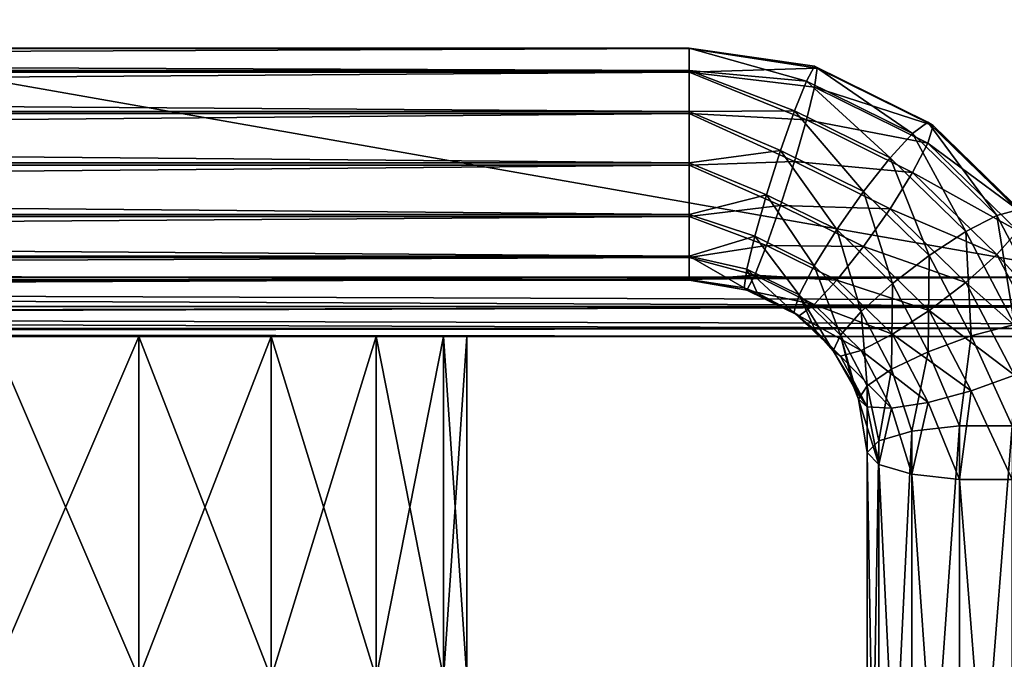
# Model space of a CAD drawing. Units: millimetres. Extents: x -300 to 300, y -145 to 282.
# Drawn here: x 220 to 254, y 171 to 192 of the extents above; entities that cross this region are included whole.
import ezdxf

# ---------------------------------------------------------------- set-up
doc = ezdxf.new("R2010")
doc.units = ezdxf.units.MM
doc.header["$LTSCALE"] = 65.185185
for name, color, linetype in [('115', 7, 'CONTINUOUS'), ('116', 7, 'CONTINUOUS'), ('119', 7, 'CONTINUOUS'), ('125', 7, 'CONTINUOUS'), ('131', 7, 'CONTINUOUS'), ('150', 7, 'CONTINUOUS'), ('711', 7, 'CONTINUOUS'), ('712', 7, 'CONTINUOUS'), ('713', 7, 'CONTINUOUS'), ('714', 7, 'CONTINUOUS'), ('715', 7, 'CONTINUOUS'), ('716', 7, 'CONTINUOUS')]:
    doc.layers.add(name, color=color, linetype=linetype)

msp = doc.modelspace()

# ---------------------------------------------------------------- linework, layer by layer
at = {"layer": '115', "color": 253, "linetype": 'Continuous', "true_color": 0xa0abb8}
for points in [[(144.5, 181.5, -310.5), (31.75, 181.5, -312), (257.25, 181.5, -312), (144.5, 181.5, -310.5)], [(224.44, 181.5, -275.782), (228.902, 181.5, -278.056), (31.75, 181.5, -175.5), (224.44, 181.5, -275.782)], [(31.75, 181.5, -175.5), (228.902, 181.5, -278.056), (257.25, 181.5, -175.5), (31.75, 181.5, -175.5)], [(219.5, 181.5, -275), (224.44, 181.5, -275.782), (31.75, 181.5, -175.5), (219.5, 181.5, -275)], [(150.834, 181.5, -309.589), (144.5, 181.5, -310.5), (257.25, 181.5, -312), (150.834, 181.5, -309.589)], [(156.661, 181.5, -306.929), (150.834, 181.5, -309.589), (257.25, 181.5, -312), (156.661, 181.5, -306.929)], [(161.504, 181.5, -302.732), (156.661, 181.5, -306.929), (257.25, 181.5, -312), (161.504, 181.5, -302.732)], [(219.5, 181.5, -307), (161.504, 181.5, -302.732), (257.25, 181.5, -312), (219.5, 181.5, -307)], [(224.44, 181.5, -306.218), (219.5, 181.5, -307), (257.25, 181.5, -312), (224.44, 181.5, -306.218)], [(228.902, 181.5, -303.944), (224.44, 181.5, -306.218), (257.25, 181.5, -312), (228.902, 181.5, -303.944)], [(232.444, 181.5, -300.402), (228.902, 181.5, -303.944), (257.25, 181.5, -312), (232.444, 181.5, -300.402)], [(228.902, 181.5, -278.056), (232.444, 181.5, -281.598), (257.25, 181.5, -175.5), (228.902, 181.5, -278.056)], [(234.718, 181.5, -295.94), (232.444, 181.5, -300.402), (257.25, 181.5, -312), (234.718, 181.5, -295.94)], [(232.444, 181.5, -281.598), (234.718, 181.5, -286.06), (257.25, 181.5, -312), (232.444, 181.5, -281.598)], [(257.25, 181.5, -175.5), (232.444, 181.5, -281.598), (257.25, 181.5, -312), (257.25, 181.5, -175.5)], [(235.5, 181.5, -291), (234.718, 181.5, -295.94), (257.25, 181.5, -312), (235.5, 181.5, -291)], [(234.718, 181.5, -286.06), (235.5, 181.5, -291), (257.25, 181.5, -312), (234.718, 181.5, -286.06)]]:
    msp.add_3dface(points, dxfattribs=at)
at = {"layer": '116', "color": 253, "linetype": 'Continuous', "true_color": 0xa0abb8}
for points in [[(257.25, 279.5, -314), (257.25, 183.5, -314), (31.75, 183.5, -314), (257.25, 279.5, -314)], [(31.75, 279.5, -314), (257.25, 279.5, -314), (31.75, 183.5, -314), (31.75, 279.5, -314)]]:
    msp.add_3dface(points, dxfattribs=at)
at = {"layer": '119', "color": 253, "linetype": 'Continuous', "true_color": 0xa0abb8}
for points in [[(257.25, 183.5, -173.5), (257.25, 223.172, -173.5), (31.75, 223.172, -173.5), (257.25, 183.5, -173.5)], [(31.75, 183.5, -173.5), (257.25, 183.5, -173.5), (31.75, 223.172, -173.5), (31.75, 183.5, -173.5)]]:
    msp.add_3dface(points, dxfattribs=at)
at = {"layer": '125', "color": 253, "linetype": 'Continuous', "true_color": 0xa0abb8}
for points in [[(257.25, 183.5, -173.5), (31.75, 183.5, -173.5), (31.75, 182.723, -173.657), (257.25, 183.5, -173.5)], [(31.75, 182.521, -173.756), (257.25, 183.5, -173.5), (31.75, 182.723, -173.657), (31.75, 182.521, -173.756)], [(257.25, 183.5, -173.5), (31.75, 182.521, -173.756), (257.25, 182.5, -173.768), (257.25, 183.5, -173.5)], [(31.75, 182.521, -173.756), (31.75, 181.929, -174.263), (257.25, 182.5, -173.768), (31.75, 182.521, -173.756)], [(31.75, 181.929, -174.263), (31.75, 181.774, -174.489), (257.25, 182.5, -173.768), (31.75, 181.929, -174.263)], [(257.25, 182.5, -173.768), (31.75, 181.774, -174.489), (257.25, 181.768, -174.5), (257.25, 182.5, -173.768)], [(31.75, 181.774, -174.489), (31.75, 181.5, -175.5), (257.25, 181.768, -174.5), (31.75, 181.774, -174.489)], [(31.75, 181.5, -175.5), (257.25, 181.5, -175.5), (257.25, 181.768, -174.5), (31.75, 181.5, -175.5)]]:
    msp.add_3dface(points, dxfattribs=at)
at = {"layer": '131', "color": 253, "linetype": 'Continuous', "true_color": 0xa0abb8}
for points in [[(31.75, 183.5, -314), (257.25, 183.5, -314), (257.25, 182.723, -313.843), (31.75, 183.5, -314)], [(257.25, 182.521, -313.744), (31.75, 183.5, -314), (257.25, 182.723, -313.843), (257.25, 182.521, -313.744)], [(31.75, 183.5, -314), (257.25, 182.521, -313.744), (31.75, 182.5, -313.732), (31.75, 183.5, -314)], [(257.25, 182.521, -313.744), (257.25, 181.929, -313.237), (31.75, 182.5, -313.732), (257.25, 182.521, -313.744)], [(257.25, 181.929, -313.237), (257.25, 181.774, -313.011), (31.75, 182.5, -313.732), (257.25, 181.929, -313.237)], [(31.75, 182.5, -313.732), (257.25, 181.774, -313.011), (31.75, 181.768, -313), (31.75, 182.5, -313.732)], [(257.25, 181.774, -313.011), (257.25, 181.5, -312), (31.75, 181.768, -313), (257.25, 181.774, -313.011)], [(257.25, 181.5, -312), (31.75, 181.5, -312), (31.75, 181.768, -313), (257.25, 181.5, -312)]]:
    msp.add_3dface(points, dxfattribs=at)
at = {"layer": '150', "color": 253, "linetype": 'Continuous', "true_color": 0xa0abb8}
for points in [[(219.5, 181.5, -307), (224.44, 181.5, -306.218), (219.5, 170, -307), (219.5, 181.5, -307)], [(219.5, 170, -307), (224.44, 181.5, -306.218), (224.44, 170, -306.218), (219.5, 170, -307)], [(224.44, 181.5, -275.782), (219.5, 181.5, -275), (224.44, 170, -275.782), (224.44, 181.5, -275.782)], [(219.5, 181.5, -275), (219.5, 170, -275), (224.44, 170, -275.782), (219.5, 181.5, -275)], [(224.44, 181.5, -306.218), (228.902, 181.5, -303.944), (224.44, 170, -306.218), (224.44, 181.5, -306.218)], [(224.44, 170, -306.218), (228.902, 181.5, -303.944), (228.899, 170, -303.947), (224.44, 170, -306.218)], [(228.902, 181.5, -278.056), (224.44, 181.5, -275.782), (228.899, 170, -278.053), (228.902, 181.5, -278.056)], [(228.899, 170, -278.053), (224.44, 181.5, -275.782), (224.44, 170, -275.782), (228.899, 170, -278.053)], [(228.902, 181.5, -303.944), (232.444, 181.5, -300.402), (228.899, 170, -303.947), (228.902, 181.5, -303.944)], [(228.899, 170, -303.947), (232.444, 181.5, -300.402), (232.44, 170, -300.408), (228.899, 170, -303.947)], [(232.44, 170, -281.592), (228.902, 181.5, -278.056), (228.899, 170, -278.053), (232.44, 170, -281.592)], [(232.444, 181.5, -281.598), (228.902, 181.5, -278.056), (232.44, 170, -281.592), (232.444, 181.5, -281.598)], [(232.444, 181.5, -300.402), (234.718, 181.5, -295.94), (232.44, 170, -300.408), (232.444, 181.5, -300.402)], [(232.44, 170, -300.408), (234.718, 181.5, -295.94), (234.714, 170, -295.946), (232.44, 170, -300.408)], [(234.714, 170, -286.054), (232.444, 181.5, -281.598), (232.44, 170, -281.592), (234.714, 170, -286.054)], [(234.718, 181.5, -286.06), (232.444, 181.5, -281.598), (234.714, 170, -286.054), (234.718, 181.5, -286.06)], [(234.718, 181.5, -295.94), (235.5, 181.5, -291), (234.714, 170, -295.946), (234.718, 181.5, -295.94)], [(234.714, 170, -295.946), (235.5, 181.5, -291), (235.498, 170, -291), (234.714, 170, -295.946)], [(235.498, 170, -291), (234.718, 181.5, -286.06), (234.714, 170, -286.054), (235.498, 170, -291)], [(235.5, 181.5, -291), (234.718, 181.5, -286.06), (235.498, 170, -291), (235.5, 181.5, -291)]]:
    msp.add_3dface(points, dxfattribs=at)
at = {"layer": '711', "color": 253, "linetype": 'Continuous', "true_color": 0xa0abb8}
for points in [[(249, 155.019, -163.669), (249.396, 154.617, -161.981), (249, 177.588, -158.292), (249, 155.019, -163.669)], [(249, 177.588, -158.292), (249.396, 154.617, -161.981), (249.396, 177.185, -156.604), (249, 177.588, -158.292)], [(249.396, 154.617, -161.981), (250.506, 154.295, -160.627), (249.396, 177.185, -156.604), (249.396, 154.617, -161.981)], [(249.396, 177.185, -156.604), (250.506, 154.295, -160.627), (250.506, 176.863, -155.25), (249.396, 177.185, -156.604)], [(250.506, 154.295, -160.627), (252.11, 154.116, -159.875), (250.506, 176.863, -155.25), (250.506, 154.295, -160.627)], [(250.506, 176.863, -155.25), (252.11, 154.116, -159.875), (252.11, 176.684, -154.499), (250.506, 176.863, -155.25)], [(252.11, 154.116, -159.875), (253.89, 154.116, -159.875), (252.11, 176.684, -154.499), (252.11, 154.116, -159.875)], [(252.11, 176.684, -154.499), (253.89, 154.116, -159.875), (253.89, 176.684, -154.499), (252.11, 176.684, -154.499)]]:
    msp.add_3dface(points, dxfattribs=at)
at = {"layer": '712', "color": 253, "linetype": 'Continuous', "true_color": 0xa0abb8}
for points in [[(250.506, 155.744, -166.711), (249.396, 155.421, -165.357), (250.506, 178.312, -161.335), (250.506, 155.744, -166.711)], [(250.506, 178.312, -161.335), (249.396, 155.421, -165.357), (249.396, 177.99, -159.981), (250.506, 178.312, -161.335)], [(252.11, 155.923, -167.462), (250.506, 155.744, -166.711), (252.11, 178.491, -162.086), (252.11, 155.923, -167.462)], [(252.11, 178.491, -162.086), (250.506, 155.744, -166.711), (250.506, 178.312, -161.335), (252.11, 178.491, -162.086)], [(253.89, 155.923, -167.462), (252.11, 155.923, -167.462), (253.89, 178.491, -162.086), (253.89, 155.923, -167.462)], [(253.89, 178.491, -162.086), (252.11, 155.923, -167.462), (252.11, 178.491, -162.086), (253.89, 178.491, -162.086)], [(249.396, 155.421, -165.357), (249, 155.019, -163.669), (249.396, 177.99, -159.981), (249.396, 155.421, -165.357)], [(249, 155.019, -163.669), (249, 177.588, -158.292), (249.396, 177.99, -159.981), (249, 155.019, -163.669)]]:
    msp.add_3dface(points, dxfattribs=at)
at = {"layer": '713', "color": 253, "linetype": 'Continuous', "true_color": 0xa0abb8}
for points in [[(243, 190.419, -153.451), (247.314, 190.544, -155.206), (243, 191.207, -155.048), (243, 190.419, -153.451)], [(247.22, 189.907, -153.784), (247.314, 190.544, -155.206), (243, 190.419, -153.451), (247.22, 189.907, -153.784)], [(246.953, 188.804, -152.713), (247.22, 189.907, -153.784), (243, 190.419, -153.451), (246.953, 188.804, -152.713)], [(243, 189.017, -152.355), (246.953, 188.804, -152.713), (243, 190.419, -153.451), (243, 189.017, -152.355)], [(247.22, 189.907, -153.784), (251.222, 188.611, -155.666), (247.314, 190.544, -155.206), (247.22, 189.907, -153.784)], [(246.953, 188.804, -152.713), (251.043, 188.016, -154.234), (247.22, 189.907, -153.784), (246.953, 188.804, -152.713)], [(251.043, 188.016, -154.234), (251.222, 188.611, -155.666), (247.22, 189.907, -153.784), (251.043, 188.016, -154.234)], [(246.553, 187.402, -152.155), (246.953, 188.804, -152.713), (243, 189.017, -152.355), (246.553, 187.402, -152.155)], [(243, 187.278, -151.975), (246.553, 187.402, -152.155), (243, 189.017, -152.355), (243, 187.278, -151.975)], [(246.553, 187.402, -152.155), (250.534, 187.033, -153.135), (246.953, 188.804, -152.713), (246.553, 187.402, -152.155)], [(250.534, 187.033, -153.135), (251.043, 188.016, -154.234), (246.953, 188.804, -152.713), (250.534, 187.033, -153.135)], [(251.043, 188.016, -154.234), (254.324, 185.596, -156.384), (251.222, 188.611, -155.666), (251.043, 188.016, -154.234)], [(250.534, 187.033, -153.135), (254.077, 185.067, -154.937), (251.043, 188.016, -154.234), (250.534, 187.033, -153.135)], [(254.077, 185.067, -154.937), (254.324, 185.596, -156.384), (251.043, 188.016, -154.234), (254.077, 185.067, -154.937)], [(246.081, 185.915, -152.197), (246.553, 187.402, -152.155), (243, 187.278, -151.975), (246.081, 185.915, -152.197)], [(243, 185.546, -152.388), (246.081, 185.915, -152.197), (243, 187.278, -151.975), (243, 185.546, -152.388)], [(246.081, 185.915, -152.197), (249.772, 185.81, -152.535), (246.553, 187.402, -152.155), (246.081, 185.915, -152.197)], [(249.772, 185.81, -152.535), (250.534, 187.033, -153.135), (246.553, 187.402, -152.155), (249.772, 185.81, -152.535)], [(249.772, 185.81, -152.535), (253.376, 184.27, -153.793), (250.534, 187.033, -153.135), (249.772, 185.81, -152.535)], [(253.376, 184.27, -153.793), (254.077, 185.067, -154.937), (250.534, 187.033, -153.135), (253.376, 184.27, -153.793)], [(245.61, 184.569, -152.83), (246.081, 185.915, -152.197), (243, 185.546, -152.388), (245.61, 184.569, -152.83)], [(245.61, 184.569, -152.83), (248.873, 184.534, -152.526), (246.081, 185.915, -152.197), (245.61, 184.569, -152.83)], [(248.873, 184.534, -152.526), (249.772, 185.81, -152.535), (246.081, 185.915, -152.197), (248.873, 184.534, -152.526)], [(248.873, 184.534, -152.526), (252.326, 183.327, -153.126), (249.772, 185.81, -152.535), (248.873, 184.534, -152.526)], [(252.326, 183.327, -153.126), (253.376, 184.27, -153.793), (249.772, 185.81, -152.535), (252.326, 183.327, -153.126)], [(243, 184.165, -153.511), (245.61, 184.569, -152.83), (243, 185.546, -152.388), (243, 184.165, -153.511)], [(253.376, 184.27, -153.793), (256.025, 181.35, -155.823), (254.077, 185.067, -154.937), (253.376, 184.27, -153.793)], [(245.21, 183.569, -153.96), (245.61, 184.569, -152.83), (243, 184.165, -153.511), (245.21, 183.569, -153.96)], [(245.21, 183.569, -153.96), (247.974, 183.4, -153.109), (245.61, 184.569, -152.83), (245.21, 183.569, -153.96)], [(247.974, 183.4, -153.109), (248.873, 184.534, -152.526), (245.61, 184.569, -152.83), (247.974, 183.4, -153.109)], [(247.974, 183.4, -153.109), (251.088, 182.381, -153.038), (248.873, 184.534, -152.526), (247.974, 183.4, -153.109)], [(251.088, 182.381, -153.038), (252.326, 183.327, -153.126), (248.873, 184.534, -152.526), (251.088, 182.381, -153.038)], [(252.326, 183.327, -153.126), (255.201, 180.788, -154.622), (253.376, 184.27, -153.793), (252.326, 183.327, -153.126)], [(255.201, 180.788, -154.622), (256.025, 181.35, -155.823), (253.376, 184.27, -153.793), (255.201, 180.788, -154.622)], [(243, 183.407, -155.122), (245.21, 183.569, -153.96), (243, 184.165, -153.511), (243, 183.407, -155.122)], [(244.943, 183.067, -155.413), (245.21, 183.569, -153.96), (243, 183.407, -155.122), (244.943, 183.067, -155.413)], [(244.849, 183.14, -156.97), (244.943, 183.067, -155.413), (243, 183.424, -156.902), (244.849, 183.14, -156.97)], [(243, 183.424, -156.902), (244.943, 183.067, -155.413), (243, 183.407, -155.122), (243, 183.424, -156.902)], [(244.943, 183.067, -155.413), (247.212, 182.579, -154.196), (245.21, 183.569, -153.96), (244.943, 183.067, -155.413)], [(247.212, 182.579, -154.196), (247.974, 183.4, -153.109), (245.21, 183.569, -153.96), (247.212, 182.579, -154.196)], [(247.212, 182.579, -154.196), (249.85, 181.576, -153.543), (247.974, 183.4, -153.109), (247.212, 182.579, -154.196)], [(249.85, 181.576, -153.543), (251.088, 182.381, -153.038), (247.974, 183.4, -153.109), (249.85, 181.576, -153.543)], [(251.088, 182.381, -153.038), (253.966, 180.197, -153.872), (252.326, 183.327, -153.126), (251.088, 182.381, -153.038)], [(253.966, 180.197, -153.872), (255.201, 180.788, -154.622), (252.326, 183.327, -153.126), (253.966, 180.197, -153.872)], [(245.296, 182.98, -157.008), (246.702, 182.197, -155.621), (244.849, 183.14, -156.97), (245.296, 182.98, -157.008)], [(244.849, 183.14, -156.97), (246.702, 182.197, -155.621), (244.943, 183.067, -155.413), (244.849, 183.14, -156.97)], [(246.702, 182.197, -155.621), (247.212, 182.579, -154.196), (244.943, 183.067, -155.413), (246.702, 182.197, -155.621)], [(246.524, 182.312, -157.167), (246.702, 182.197, -155.621), (245.296, 182.98, -157.008), (246.524, 182.312, -157.167)], [(247.243, 181.715, -157.309), (248.099, 180.839, -155.944), (246.524, 182.312, -157.167), (247.243, 181.715, -157.309)], [(246.524, 182.312, -157.167), (248.099, 180.839, -155.944), (246.702, 182.197, -155.621), (246.524, 182.312, -157.167)], [(246.702, 182.197, -155.621), (248.801, 181.035, -154.564), (247.212, 182.579, -154.196), (246.702, 182.197, -155.621)], [(248.801, 181.035, -154.564), (249.85, 181.576, -153.543), (247.212, 182.579, -154.196), (248.801, 181.035, -154.564)], [(249.85, 181.576, -153.543), (252.511, 179.667, -153.685), (251.088, 182.381, -153.038), (249.85, 181.576, -153.543)], [(252.511, 179.667, -153.685), (253.966, 180.197, -153.872), (251.088, 182.381, -153.038), (252.511, 179.667, -153.685)], [(248.099, 180.839, -155.944), (248.801, 181.035, -154.564), (246.702, 182.197, -155.621), (248.099, 180.839, -155.944)], [(247.853, 181.02, -157.475), (248.099, 180.839, -155.944), (247.243, 181.715, -157.309), (247.853, 181.02, -157.475)], [(248.801, 181.035, -154.564), (251.055, 179.277, -154.091), (249.85, 181.576, -153.543), (248.801, 181.035, -154.564)], [(251.055, 179.277, -154.091), (252.511, 179.667, -153.685), (249.85, 181.576, -153.543), (251.055, 179.277, -154.091)], [(248.543, 179.821, -157.76), (248.996, 179.128, -156.352), (247.853, 181.02, -157.475), (248.543, 179.821, -157.76)], [(247.853, 181.02, -157.475), (248.996, 179.128, -156.352), (248.099, 180.839, -155.944), (247.853, 181.02, -157.475)], [(248.099, 180.839, -155.944), (249.821, 179.088, -155.027), (248.801, 181.035, -154.564), (248.099, 180.839, -155.944)], [(249.821, 179.088, -155.027), (251.055, 179.277, -154.091), (248.801, 181.035, -154.564), (249.821, 179.088, -155.027)], [(248.996, 179.128, -156.352), (249.821, 179.088, -155.027), (248.099, 180.839, -155.944), (248.996, 179.128, -156.352)], [(252.511, 179.667, -153.685), (253.89, 176.684, -154.499), (253.966, 180.197, -153.872), (252.511, 179.667, -153.685)], [(248.706, 179.391, -157.863), (248.996, 179.128, -156.352), (248.543, 179.821, -157.76), (248.706, 179.391, -157.863)], [(251.055, 179.277, -154.091), (252.11, 176.684, -154.499), (252.511, 179.667, -153.685), (251.055, 179.277, -154.091)], [(252.11, 176.684, -154.499), (253.89, 176.684, -154.499), (252.511, 179.667, -153.685), (252.11, 176.684, -154.499)], [(249, 177.588, -158.292), (249.396, 177.185, -156.604), (248.706, 179.391, -157.863), (249, 177.588, -158.292)], [(248.706, 179.391, -157.863), (249.396, 177.185, -156.604), (248.996, 179.128, -156.352), (248.706, 179.391, -157.863)], [(248.996, 179.128, -156.352), (249.396, 177.185, -156.604), (249.821, 179.088, -155.027), (248.996, 179.128, -156.352)], [(249.396, 177.185, -156.604), (250.506, 176.863, -155.25), (249.821, 179.088, -155.027), (249.396, 177.185, -156.604)], [(249.821, 179.088, -155.027), (250.506, 176.863, -155.25), (251.055, 179.277, -154.091), (249.821, 179.088, -155.027)], [(250.506, 176.863, -155.25), (252.11, 176.684, -154.499), (251.055, 179.277, -154.091), (250.506, 176.863, -155.25)]]:
    msp.add_3dface(points, dxfattribs=at)
at = {"layer": '714', "color": 253, "linetype": 'Continuous', "true_color": 0xa0abb8}
for points in [[(243, 191.207, -155.048), (247.22, 190.617, -156.762), (243, 191.223, -156.828), (243, 191.207, -155.048)], [(247.22, 190.617, -156.762), (246.953, 190.115, -158.215), (243, 191.223, -156.828), (247.22, 190.617, -156.762)], [(243, 191.223, -156.828), (246.953, 190.115, -158.215), (243, 190.466, -158.439), (243, 191.223, -156.828)], [(243, 191.207, -155.048), (247.314, 190.544, -155.206), (247.22, 190.617, -156.762), (243, 191.207, -155.048)], [(247.22, 190.617, -156.762), (250.534, 188.344, -158.638), (246.953, 190.115, -158.215), (247.22, 190.617, -156.762)], [(247.314, 190.544, -155.206), (251.043, 188.726, -157.213), (247.22, 190.617, -156.762), (247.314, 190.544, -155.206)], [(251.043, 188.726, -157.213), (250.534, 188.344, -158.638), (247.22, 190.617, -156.762), (251.043, 188.726, -157.213)], [(246.953, 190.115, -158.215), (246.553, 189.115, -159.345), (243, 190.466, -158.439), (246.953, 190.115, -158.215)], [(243, 190.466, -158.439), (246.553, 189.115, -159.345), (243, 189.085, -159.562), (243, 190.466, -158.439)], [(247.314, 190.544, -155.206), (251.222, 188.611, -155.666), (251.043, 188.726, -157.213), (247.314, 190.544, -155.206)], [(246.953, 190.115, -158.215), (249.772, 187.523, -159.724), (246.553, 189.115, -159.345), (246.953, 190.115, -158.215)], [(250.534, 188.344, -158.638), (249.772, 187.523, -159.724), (246.953, 190.115, -158.215), (250.534, 188.344, -158.638)], [(246.553, 189.115, -159.345), (246.081, 187.769, -159.979), (243, 189.085, -159.562), (246.553, 189.115, -159.345)], [(243, 189.085, -159.562), (246.081, 187.769, -159.979), (243, 187.353, -159.975), (243, 189.085, -159.562)], [(246.553, 189.115, -159.345), (248.873, 186.388, -160.308), (246.081, 187.769, -159.979), (246.553, 189.115, -159.345)], [(249.772, 187.523, -159.724), (248.873, 186.388, -160.308), (246.553, 189.115, -159.345), (249.772, 187.523, -159.724)], [(251.043, 188.726, -157.213), (253.376, 185.581, -159.296), (250.534, 188.344, -158.638), (251.043, 188.726, -157.213)], [(251.222, 188.611, -155.666), (254.077, 185.777, -157.915), (251.043, 188.726, -157.213), (251.222, 188.611, -155.666)], [(254.077, 185.777, -157.915), (253.376, 185.581, -159.296), (251.043, 188.726, -157.213), (254.077, 185.777, -157.915)], [(251.222, 188.611, -155.666), (254.324, 185.596, -156.384), (254.077, 185.777, -157.915), (251.222, 188.611, -155.666)], [(250.534, 188.344, -158.638), (252.326, 185.04, -160.316), (249.772, 187.523, -159.724), (250.534, 188.344, -158.638)], [(253.376, 185.581, -159.296), (252.326, 185.04, -160.316), (250.534, 188.344, -158.638), (253.376, 185.581, -159.296)], [(246.081, 187.769, -159.979), (245.61, 186.282, -160.02), (243, 187.353, -159.975), (246.081, 187.769, -159.979)], [(246.081, 187.769, -159.979), (247.974, 185.112, -160.299), (245.61, 186.282, -160.02), (246.081, 187.769, -159.979)], [(248.873, 186.388, -160.308), (247.974, 185.112, -160.299), (246.081, 187.769, -159.979), (248.873, 186.388, -160.308)], [(243, 187.353, -159.975), (245.61, 186.282, -160.02), (243, 185.614, -159.595), (243, 187.353, -159.975)], [(249.772, 187.523, -159.724), (251.088, 184.235, -160.821), (248.873, 186.388, -160.308), (249.772, 187.523, -159.724)], [(252.326, 185.04, -160.316), (251.088, 184.235, -160.821), (249.772, 187.523, -159.724), (252.326, 185.04, -160.316)], [(245.61, 186.282, -160.02), (245.21, 184.88, -159.463), (243, 185.614, -159.595), (245.61, 186.282, -160.02)], [(245.61, 186.282, -160.02), (247.212, 183.89, -159.699), (245.21, 184.88, -159.463), (245.61, 186.282, -160.02)], [(247.974, 185.112, -160.299), (247.212, 183.89, -159.699), (245.61, 186.282, -160.02), (247.974, 185.112, -160.299)], [(248.873, 186.388, -160.308), (249.85, 183.289, -160.733), (247.974, 185.112, -160.299), (248.873, 186.388, -160.308)], [(251.088, 184.235, -160.821), (249.85, 183.289, -160.733), (248.873, 186.388, -160.308), (251.088, 184.235, -160.821)], [(243, 185.614, -159.595), (245.21, 184.88, -159.463), (243, 184.212, -158.498), (243, 185.614, -159.595)], [(254.077, 185.777, -157.915), (255.201, 182.099, -160.125), (253.376, 185.581, -159.296), (254.077, 185.777, -157.915)], [(253.376, 185.581, -159.296), (253.966, 181.91, -161.062), (252.326, 185.04, -160.316), (253.376, 185.581, -159.296)], [(255.201, 182.099, -160.125), (253.966, 181.91, -161.062), (253.376, 185.581, -159.296), (255.201, 182.099, -160.125)], [(247.974, 185.112, -160.299), (248.801, 182.345, -160.066), (247.212, 183.89, -159.699), (247.974, 185.112, -160.299)], [(249.85, 183.289, -160.733), (248.801, 182.345, -160.066), (247.974, 185.112, -160.299), (249.85, 183.289, -160.733)], [(252.326, 185.04, -160.316), (252.511, 181.521, -161.467), (251.088, 184.235, -160.821), (252.326, 185.04, -160.316)], [(253.966, 181.91, -161.062), (252.511, 181.521, -161.467), (252.326, 185.04, -160.316), (253.966, 181.91, -161.062)], [(245.21, 184.88, -159.463), (244.943, 183.777, -158.391), (243, 184.212, -158.498), (245.21, 184.88, -159.463)], [(245.21, 184.88, -159.463), (246.702, 182.906, -158.599), (244.943, 183.777, -158.391), (245.21, 184.88, -159.463)], [(247.212, 183.89, -159.699), (246.702, 182.906, -158.599), (245.21, 184.88, -159.463), (247.212, 183.89, -159.699)], [(244.849, 183.14, -156.97), (243, 183.424, -156.902), (243, 184.212, -158.498), (244.849, 183.14, -156.97)], [(244.943, 183.777, -158.391), (244.849, 183.14, -156.97), (243, 184.212, -158.498), (244.943, 183.777, -158.391)], [(251.088, 184.235, -160.821), (251.055, 180.99, -161.281), (249.85, 183.289, -160.733), (251.088, 184.235, -160.821)], [(252.511, 181.521, -161.467), (251.055, 180.99, -161.281), (251.088, 184.235, -160.821), (252.511, 181.521, -161.467)], [(245.296, 182.98, -157.008), (244.849, 183.14, -156.97), (244.943, 183.777, -158.391), (245.296, 182.98, -157.008)], [(246.524, 182.312, -157.167), (245.296, 182.98, -157.008), (244.943, 183.777, -158.391), (246.524, 182.312, -157.167)], [(246.702, 182.906, -158.599), (246.524, 182.312, -157.167), (244.943, 183.777, -158.391), (246.702, 182.906, -158.599)], [(247.212, 183.89, -159.699), (248.099, 181.549, -158.922), (246.702, 182.906, -158.599), (247.212, 183.89, -159.699)], [(248.801, 182.345, -160.066), (248.099, 181.549, -158.922), (247.212, 183.89, -159.699), (248.801, 182.345, -160.066)], [(249.85, 183.289, -160.733), (249.821, 180.399, -160.53), (248.801, 182.345, -160.066), (249.85, 183.289, -160.733)], [(251.055, 180.99, -161.281), (249.821, 180.399, -160.53), (249.85, 183.289, -160.733), (251.055, 180.99, -161.281)], [(247.243, 181.715, -157.309), (246.524, 182.312, -157.167), (246.702, 182.906, -158.599), (247.243, 181.715, -157.309)], [(247.853, 181.02, -157.475), (247.243, 181.715, -157.309), (246.702, 182.906, -158.599), (247.853, 181.02, -157.475)], [(248.099, 181.549, -158.922), (247.853, 181.02, -157.475), (246.702, 182.906, -158.599), (248.099, 181.549, -158.922)], [(248.801, 182.345, -160.066), (248.996, 179.838, -159.33), (248.099, 181.549, -158.922), (248.801, 182.345, -160.066)], [(249.821, 180.399, -160.53), (248.996, 179.838, -159.33), (248.801, 182.345, -160.066), (249.821, 180.399, -160.53)], [(253.966, 181.91, -161.062), (253.89, 178.491, -162.086), (252.511, 181.521, -161.467), (253.966, 181.91, -161.062)], [(248.543, 179.821, -157.76), (247.853, 181.02, -157.475), (248.099, 181.549, -158.922), (248.543, 179.821, -157.76)], [(248.706, 179.391, -157.863), (248.543, 179.821, -157.76), (248.099, 181.549, -158.922), (248.706, 179.391, -157.863)], [(248.996, 179.838, -159.33), (248.706, 179.391, -157.863), (248.099, 181.549, -158.922), (248.996, 179.838, -159.33)], [(252.511, 181.521, -161.467), (252.11, 178.491, -162.086), (251.055, 180.99, -161.281), (252.511, 181.521, -161.467)], [(253.89, 178.491, -162.086), (252.11, 178.491, -162.086), (252.511, 181.521, -161.467), (253.89, 178.491, -162.086)], [(251.055, 180.99, -161.281), (250.506, 178.312, -161.335), (249.821, 180.399, -160.53), (251.055, 180.99, -161.281)], [(252.11, 178.491, -162.086), (250.506, 178.312, -161.335), (251.055, 180.99, -161.281), (252.11, 178.491, -162.086)], [(249.821, 180.399, -160.53), (249.396, 177.99, -159.981), (248.996, 179.838, -159.33), (249.821, 180.399, -160.53)], [(250.506, 178.312, -161.335), (249.396, 177.99, -159.981), (249.821, 180.399, -160.53), (250.506, 178.312, -161.335)], [(249, 177.588, -158.292), (248.706, 179.391, -157.863), (248.996, 179.838, -159.33), (249, 177.588, -158.292)], [(249.396, 177.99, -159.981), (249, 177.588, -158.292), (248.996, 179.838, -159.33), (249.396, 177.99, -159.981)]]:
    msp.add_3dface(points, dxfattribs=at)
at = {"layer": '715', "color": 253, "linetype": 'Continuous', "true_color": 0xa0abb8}
for points in [[(46, 191.207, -155.048), (46, 190.419, -153.451), (243, 191.207, -155.048), (46, 191.207, -155.048)], [(46, 190.419, -153.451), (243, 190.419, -153.451), (243, 191.207, -155.048), (46, 190.419, -153.451)], [(46, 190.419, -153.451), (46, 189.017, -152.355), (243, 190.419, -153.451), (46, 190.419, -153.451)], [(46, 189.017, -152.355), (243, 189.017, -152.355), (243, 190.419, -153.451), (46, 189.017, -152.355)], [(46, 189.017, -152.355), (46, 187.278, -151.975), (243, 189.017, -152.355), (46, 189.017, -152.355)], [(46, 187.278, -151.975), (243, 187.278, -151.975), (243, 189.017, -152.355), (46, 187.278, -151.975)], [(46, 187.278, -151.975), (46, 185.546, -152.388), (243, 187.278, -151.975), (46, 187.278, -151.975)], [(46, 185.546, -152.388), (243, 185.546, -152.388), (243, 187.278, -151.975), (46, 185.546, -152.388)], [(46, 185.546, -152.388), (46, 184.165, -153.511), (243, 185.546, -152.388), (46, 185.546, -152.388)], [(46, 184.165, -153.511), (243, 184.165, -153.511), (243, 185.546, -152.388), (46, 184.165, -153.511)], [(46, 184.165, -153.511), (46, 183.407, -155.122), (243, 184.165, -153.511), (46, 184.165, -153.511)], [(46, 183.407, -155.122), (243, 183.407, -155.122), (243, 184.165, -153.511), (46, 183.407, -155.122)], [(46, 183.407, -155.122), (46, 183.424, -156.902), (243, 183.407, -155.122), (46, 183.407, -155.122)], [(46, 183.424, -156.902), (243, 183.424, -156.902), (243, 183.407, -155.122), (46, 183.424, -156.902)]]:
    msp.add_3dface(points, dxfattribs=at)
at = {"layer": '716', "color": 253, "linetype": 'Continuous', "true_color": 0xa0abb8}
for points in [[(46, 191.223, -156.828), (46, 191.207, -155.048), (243, 191.223, -156.828), (46, 191.223, -156.828)], [(46, 191.207, -155.048), (243, 191.207, -155.048), (243, 191.223, -156.828), (46, 191.207, -155.048)], [(46, 190.466, -158.439), (46, 191.223, -156.828), (243, 190.466, -158.439), (46, 190.466, -158.439)], [(46, 191.223, -156.828), (243, 191.223, -156.828), (243, 190.466, -158.439), (46, 191.223, -156.828)], [(46, 189.085, -159.562), (46, 190.466, -158.439), (243, 189.085, -159.562), (46, 189.085, -159.562)], [(46, 190.466, -158.439), (243, 190.466, -158.439), (243, 189.085, -159.562), (46, 190.466, -158.439)], [(46, 187.353, -159.975), (46, 189.085, -159.562), (243, 187.353, -159.975), (46, 187.353, -159.975)], [(46, 189.085, -159.562), (243, 189.085, -159.562), (243, 187.353, -159.975), (46, 189.085, -159.562)], [(46, 185.614, -159.595), (46, 187.353, -159.975), (243, 185.614, -159.595), (46, 185.614, -159.595)], [(46, 187.353, -159.975), (243, 187.353, -159.975), (243, 185.614, -159.595), (46, 187.353, -159.975)], [(46, 184.212, -158.498), (46, 185.614, -159.595), (243, 184.212, -158.498), (46, 184.212, -158.498)], [(46, 185.614, -159.595), (243, 185.614, -159.595), (243, 184.212, -158.498), (46, 185.614, -159.595)], [(46, 183.424, -156.902), (46, 184.212, -158.498), (243, 183.424, -156.902), (46, 183.424, -156.902)], [(243, 183.424, -156.902), (46, 184.212, -158.498), (243, 184.212, -158.498), (243, 183.424, -156.902)]]:
    msp.add_3dface(points, dxfattribs=at)

doc.saveas('drawing.dxf')
